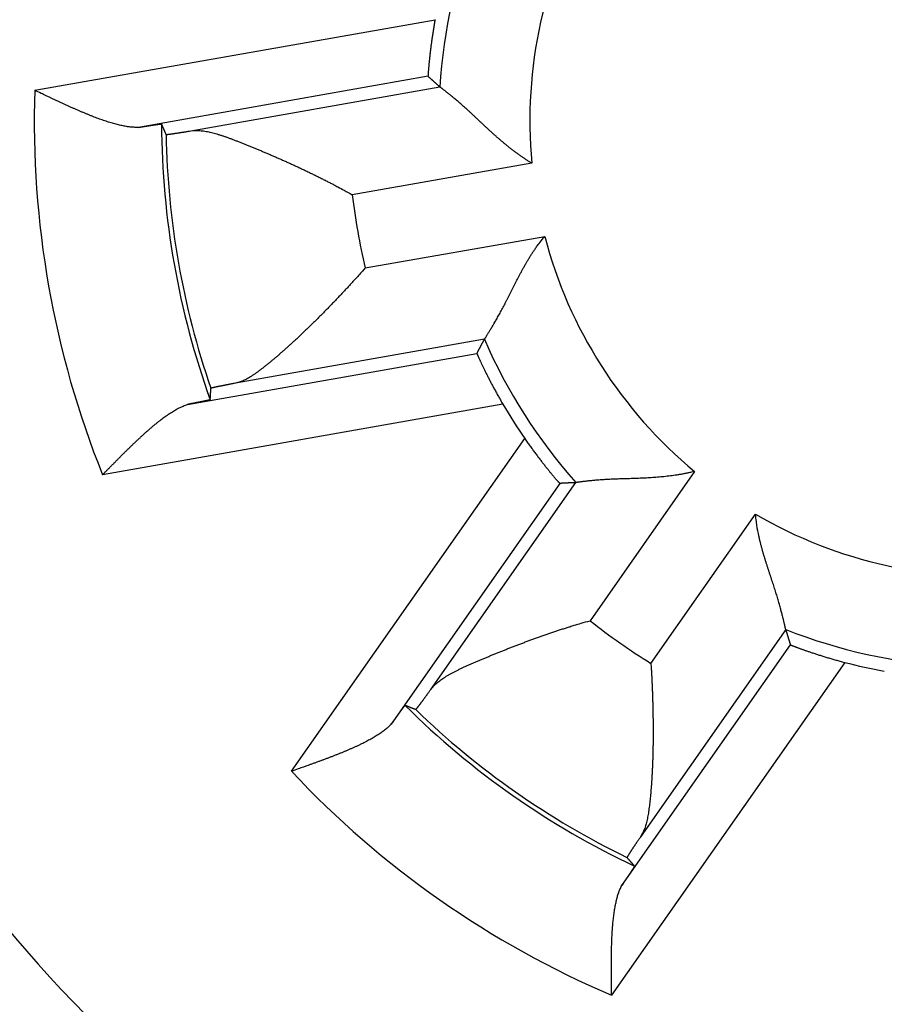
# Model space of a CAD drawing. Extents: x 57 to 594, y 0 to 394.
# Drawn here: x 175 to 179, y 144 to 150 of the extents above; entities that cross this region are included whole.
import ezdxf

# ---------------------------------------------------------------- set-up
doc = ezdxf.new("R2010")
doc.units = 0
doc.linetypes.add('HIDDENNEW0', pattern=[4.5, 1.5, -1.5, 1.5])
doc.layers.add('MUOTOVIIVAT', color=40, linetype='HIDDENNEW0')
doc.layers.add('TANGVIIVATNONDEF', color=3, linetype='HIDDENNEW0')

msp = doc.modelspace()

# ---------------------------------------------------------------- linework, layer by layer
at = {"layer": 'MUOTOVIIVAT', "color": 40, "linetype": 'CONTINUOUS'}
for points in [[(176.99853, 149.68637), (176.99632, 149.67418, 0.0011604), (176.99419, 149.66206, 0.0012051), (176.99212, 149.65003, 0.0011975), (176.99014, 149.63808, 0.0011322), (176.98822, 149.62625, 0.0010925), (176.98638, 149.61454, 0.00106), (176.9846, 149.60296, 0.0010336), (176.9829, 149.59152, 0.000998), (176.98127, 149.58024, 0.0009731), (176.9797, 149.56913, 0.0009428), (176.9782, 149.5582, 0.0009221), (176.97677, 149.54747, 0.0008948), (176.9754, 149.53694, 0.0008774), (176.9741, 149.52663, 0.0008535), (176.97286, 149.51655, 0.0008396), (176.97168, 149.50671, 0.0008189), (176.97057, 149.49712, 0.0008086), (176.96952, 149.4878, 0.0007914), (176.96853, 149.47877, 0.0007851), (176.9676, 149.47002, 0.0007719), (176.96672, 149.46158, 0.0007705), (176.96591, 149.45344, 0.0007619), (176.96515, 149.44565, 0.0007669), (176.96445, 149.43818, 0.0007654), (176.9638, 149.43108, 0.0007783), (176.96321, 149.42433, 0.0007838), (176.96267, 149.41797, 0.000813), (176.96219, 149.41198, 0.0008446), (176.96175, 149.40641, 0.0008827), (176.96137, 149.40124, 0.000895), (176.96104, 149.39651, 0.0010326), (176.96076, 149.3922, 0.0013136), (176.96052, 149.38833, 0.0012889), (176.96034, 149.38496, 0.0007011), (176.96019, 149.38212, 0.0021124), (176.9601, 149.37961, 0.006648), (176.9601, 149.37723, 0.0085282), (176.96017, 149.375, 0.0089372)], [(177.02516, 149.31637), (177.023, 149.31831, -0.0000739), (177.02084, 149.32024, -0.0000739), (177.01867, 149.32218, -0.0000738), (177.01651, 149.32412, -0.0000738), (177.01435, 149.32606, -0.0000737), (177.01218, 149.328, -0.0000737), (177.01002, 149.32994, -0.0000736), (177.00785, 149.33189, -0.0000735), (177.00569, 149.33383, -0.0000735), (177.00352, 149.33578, -0.0000734), (177.00136, 149.33773, -0.0000734), (176.99919, 149.33968, -0.0000733), (176.99703, 149.34163, -0.0000733), (176.99486, 149.34358, -0.0000733), (176.99269, 149.34553, -0.0000731), (176.99053, 149.34749, -0.0000726), (176.98836, 149.34944, -0.0000732), (176.98619, 149.3514, -0.0000746), (176.98402, 149.35337, -0.0000724), (176.98186, 149.35532, -0.0000676), (176.97971, 149.35727, -0.0000745), (176.97752, 149.35925, -0.0000888), (176.97528, 149.36127, -0.0000673), (176.97318, 149.36318, -0.0000231), (176.97129, 149.3649, -0.0000949), (176.96885, 149.36711, -0.000163), (176.96509, 149.37053, -0.0000796), (176.96017, 149.375, -0.0000422)], [(175.36923, 149.09446), (175.35887, 149.09422, -0.010137), (175.34819, 149.09439, -0.0096776), (175.33718, 149.09499, -0.0089682), (175.32587, 149.09598, -0.0080956), (175.31425, 149.09737, -0.0073801), (175.30235, 149.09914, -0.0067716), (175.29017, 149.10128, -0.0062169), (175.27772, 149.10377, -0.0056935), (175.26501, 149.10661, -0.0052335), (175.25205, 149.10977, -0.0048078), (175.23886, 149.11326, -0.0044316), (175.22544, 149.11705, -0.0040771), (175.21179, 149.12114, -0.0037653), (175.19795, 149.12551, -0.0034687), (175.1839, 149.13015, -0.0032084), (175.16967, 149.13505, -0.0029573), (175.15526, 149.14019, -0.0027375), (175.14069, 149.14557, -0.0025226), (175.12596, 149.15117, -0.0023349), (175.11108, 149.15698, -0.0021489), (175.09606, 149.16299, -0.0019865), (175.08093, 149.16918, -0.0018227), (175.06567, 149.17554, -0.0016812), (175.05031, 149.18207, -0.0015371), (175.03485, 149.18874, -0.0014092), (175.01931, 149.19555, -0.0012749), (175.0037, 149.20248, -0.0011664), (174.98801, 149.20954, -0.001055), (174.97225, 149.2167, -0.0009371), (174.9565, 149.22392, -0.0008042), (174.94081, 149.23117, -0.0007433), (174.92484, 149.23861, -0.0006813), (174.9085, 149.24627, -0.0005098), (174.89314, 149.2535, -0.0003332), (174.87924, 149.26007, -0.0004112), (174.86145, 149.2685, -0.0003001), (174.83417, 149.28147, -0.0001223), (174.79849, 149.29845, -0.000087)], [(177.53013, 148.89775), (177.51475, 148.9071, -0.0045458), (177.49954, 148.91674, -0.0046609), (177.4845, 148.92667, -0.0045407), (177.46963, 148.93685, -0.0041705), (177.45494, 148.94728, -0.0039048), (177.44042, 148.95792, -0.0036713), (177.42607, 148.96876, -0.0034572), (177.41189, 148.97976, -0.003205), (177.39789, 148.99091, -0.0029917), (177.38407, 149.00219, -0.0027567), (177.37042, 149.01356, -0.0025539), (177.35694, 149.02502, -0.0023239), (177.34364, 149.03653, -0.0021258), (177.33052, 149.04808, -0.0018999), (177.31758, 149.05964, -0.0017039), (177.30481, 149.07118, -0.0014779), (177.29222, 149.0827, -0.0012799), (177.27981, 149.09416, -0.0010497), (177.26758, 149.10553, -0.0008452), (177.25553, 149.11681, -0.0006055), (177.24366, 149.12796, -0.0003889), (177.23197, 149.13897, -0.0001338), (177.22046, 149.1498, 0.0001021), (177.20913, 149.16045, 0.0003815), (177.19799, 149.17088, 0.0006447), (177.18703, 149.18107, 0.0009552), (177.17625, 149.19101, 0.0012618), (177.16566, 149.20066, 0.0016312), (177.15525, 149.21, 0.0017873), (177.14505, 149.21904, 0.0017231), (177.13509, 149.22774, 0.0016725), (177.12539, 149.23611, 0.0015869), (177.11597, 149.24412, 0.0015336), (177.10687, 149.25177, 0.0014614), (177.0981, 149.25905, 0.0014169), (177.0897, 149.26596, 0.0013463), (177.0817, 149.27246, 0.0013069), (177.0741, 149.27857, 0.0012405), (177.06696, 149.28426, 0.0012028), (177.06028, 149.28952, 0.0011317), (177.05412, 149.29434, 0.0011017), (177.04845, 149.29873, 0.0010311), (177.04332, 149.30267, 0.0009811), (177.03881, 149.30611, 0.0009156), (177.03499, 149.30899, 0.0008525), (177.03157, 149.31157, 0.0003705), (177.02829, 149.31403, 0.0001731), (177.02516, 149.31637, 0.000449)], [(175.36923, 149.09446), (175.37503, 149.0954, -0.000094), (175.3807, 149.09633, -0.0000975), (175.38627, 149.09723, -0.000102), (175.39171, 149.09811, -0.0001073), (175.39704, 149.09897, -0.000113), (175.40225, 149.09981, -0.0001189), (175.40733, 149.10062, -0.0001256), (175.41229, 149.10141, -0.0001328), (175.41713, 149.10218, -0.0001409), (175.42184, 149.10293, -0.0001495), (175.42641, 149.10365, -0.0001593), (175.43086, 149.10435, -0.0001699), (175.43518, 149.10503, -0.0001819), (175.43937, 149.10568, -0.0001951), (175.44341, 149.10631, -0.0002101), (175.44732, 149.10691, -0.0002267), (175.4511, 149.10748, -0.0002458), (175.45473, 149.10804, -0.000267), (175.45822, 149.10856, -0.0002919), (175.46157, 149.10906, -0.0003198), (175.46477, 149.10954, -0.0003529), (175.46782, 149.10999, -0.0003902), (175.47073, 149.11041, -0.0004358), (175.47348, 149.1108, -0.0004891), (175.47609, 149.11117, -0.0005523), (175.47854, 149.11151, -0.0006238), (175.48083, 149.11182, -0.0007253), (175.48297, 149.1121, -0.000861), (175.48495, 149.11236, -0.0009892), (175.48677, 149.11259, -0.0010896), (175.48843, 149.11278, -0.0014588), (175.48992, 149.11295, -0.0022273), (175.49126, 149.11309, -0.0022373), (175.49242, 149.1132, -0.0008581), (175.49338, 149.11328, -0.0044522), (175.49424, 149.11333, -0.016376), (175.49504, 149.1133, -0.0212813), (175.4958, 149.11321, -0.0218861)], [(175.52083, 149.05553), (175.51998, 149.05746, -0.0000867), (175.51913, 149.05938, -0.0000868), (175.51829, 149.06131, -0.0000868), (175.51745, 149.06323, -0.0000868), (175.5166, 149.06515, -0.0000867), (175.51576, 149.06708, -0.0000867), (175.51492, 149.069, -0.0000867), (175.51408, 149.07092, -0.0000867), (175.51324, 149.07285, -0.0000867), (175.5124, 149.07477, -0.0000867), (175.51156, 149.07669, -0.0000867), (175.51072, 149.07862, -0.0000866), (175.50989, 149.08054, -0.0000867), (175.50905, 149.08246, -0.0000868), (175.50822, 149.08439, -0.0000866), (175.50738, 149.08631, -0.0000861), (175.50655, 149.08823, -0.0000868), (175.50572, 149.09015, -0.0000886), (175.50489, 149.09208, -0.000086), (175.50406, 149.094, -0.0000803), (175.50323, 149.0959, -0.0000886), (175.5024, 149.09784, -0.0001056), (175.50154, 149.09982, -0.0000802), (175.50074, 149.10168, -0.0000276), (175.50002, 149.10337, -0.000113), (175.49909, 149.10553, -0.0001945), (175.49767, 149.10885, -0.0000952), (175.4958, 149.11321, -0.0000505)], [(175.52083, 149.05553), (175.52097, 149.05544, 0.1896229), (175.52128, 149.05538, 0.0516078), (175.52177, 149.05535, 0.0212873), (175.52242, 149.05535, 0.0116388), (175.52326, 149.05538, 0.0071872), (175.52427, 149.05544, 0.0049402), (175.52545, 149.05554, 0.0035595), (175.5268, 149.05566, 0.0027129), (175.52833, 149.05582, 0.0021173), (175.53002, 149.056, 0.0017123), (175.53189, 149.05621, 0.0014034), (175.53392, 149.05646, 0.0011791), (175.53612, 149.05673, 0.0009989), (175.53849, 149.05704, 0.000862), (175.54103, 149.05737, 0.0007478), (175.54373, 149.05774, 0.0006583), (175.54661, 149.05813, 0.0005814), (175.54964, 149.05855, 0.0005196), (175.55285, 149.05901, 0.0004655), (175.55621, 149.05949, 0.0004212), (175.55974, 149.06, 0.0003815), (175.56343, 149.06054, 0.0003484), (175.56729, 149.06111, 0.0003189), (175.57131, 149.06171, 0.0002943), (175.57549, 149.06234, 0.0002705), (175.57982, 149.06299, 0.0002495), (175.58432, 149.06368, 0.0002336), (175.58898, 149.06439, 0.0002222), (175.59381, 149.06514, 0.0002013), (175.59877, 149.0659, 0.0001768), (175.60386, 149.06669, 0.0001836), (175.6092, 149.06753, 0.0002047), (175.61485, 149.06842, 0.0001452), (175.62025, 149.06927, 0.0000481), (175.6252, 149.07005, 0.000192), (175.63191, 149.07112, 0.0002981), (175.6427, 149.07284, 0.0001336), (175.65709, 149.07515, 0.0000681)], [(175.65709, 149.07515), (175.66883, 149.0766, -0.0157795), (175.68096, 149.07736, -0.0152447), (175.6935, 149.07738, -0.0140399), (175.70643, 149.07673, -0.0123176), (175.71973, 149.07543, -0.010923), (175.7334, 149.07353, -0.0097311), (175.74744, 149.07103, -0.0086514), (175.76181, 149.068, -0.0076087), (175.77653, 149.06444, -0.0067147), (175.79158, 149.06041, -0.0058753), (175.80694, 149.05591, -0.0051543), (175.82261, 149.051, -0.0044605), (175.83858, 149.0457, -0.0038681), (175.85483, 149.04005, -0.003287), (175.87136, 149.03406, -0.0027963), (175.88816, 149.0278, -0.0023082), (175.90521, 149.02126, -0.0018797), (175.92251, 149.01451, -0.0014241), (175.94005, 149.00755, -0.0010931), (175.95781, 149.00044, -0.0008071), (175.97579, 148.99317, -0.0007063), (175.99397, 148.98576, -0.0007606), (176.01236, 148.9782, -0.0007859), (176.03092, 148.97049, -0.0007964), (176.04966, 148.96264, -0.0008088), (176.06856, 148.95466, -0.0008316), (176.08761, 148.94653, -0.0008488), (176.1068, 148.93826, -0.0008702), (176.12613, 148.92985, -0.0008881), (176.14558, 148.92131, -0.0009119), (176.16514, 148.91263, -0.0009312), (176.1848, 148.90382, -0.0009556), (176.20455, 148.89487, -0.0009777), (176.22438, 148.8858, -0.0010069), (176.24428, 148.87659, -0.0010267), (176.26423, 148.86726, -0.0010475), (176.28422, 148.8578, -0.0010838), (176.30427, 148.84821, -0.0011419), (176.32438, 148.83847, -0.0011307), (176.34442, 148.82866, -0.001074), (176.36436, 148.81879, -0.0012337), (176.3846, 148.80862, -0.0015449), (176.40529, 148.79808, -0.0011706), (176.42471, 148.78811, -0.000334), (176.44226, 148.77904, -0.0017737), (176.46468, 148.76713, -0.0032283), (176.499, 148.74846, -0.0015911), (176.54384, 148.72381, -0.0008335)], [(177.26976, 147.92912), (177.27013, 147.92971, -0.006294), (177.27096, 147.93102, -0.0014499), (177.27228, 147.93308, -0.0003408), (177.27405, 147.93584, 0.0003367), (177.27626, 147.93932, 0.000531), (177.27888, 147.94345, 0.0006269), (177.2819, 147.94826, 0.0006747), (177.2853, 147.95369, 0.000757), (177.28907, 147.95975, 0.0007915), (177.29317, 147.96639, 0.0008491), (177.2976, 147.97363, 0.0008764), (177.30233, 147.98142, 0.0009299), (177.30735, 147.98975, 0.0009578), (177.31263, 147.9986, 0.0010097), (177.31816, 148.00796, 0.0010398), (177.32392, 148.0178, 0.0010932), (177.32989, 148.0281, 0.0011265), (177.33605, 148.03885, 0.0011816), (177.34238, 148.05002, 0.0012207), (177.34887, 148.0616, 0.0012836), (177.35549, 148.07357, 0.0013229), (177.36223, 148.08589, 0.0013765), (177.36906, 148.09858, 0.0014414), (177.37597, 148.11158, 0.0015562), (177.38294, 148.12491, 0.0015371), (177.38996, 148.13851, 0.0014097), (177.39702, 148.15239, 0.0011535), (177.40414, 148.16651, 0.0007257), (177.41134, 148.18086, 0.0003873), (177.41862, 148.19541, 0.000053), (177.426, 148.21014, -0.0002376), (177.43348, 148.22503, -0.0005612), (177.4411, 148.24006, -0.0008406), (177.44884, 148.25521, -0.0011533), (177.45673, 148.27044, -0.0014086), (177.46478, 148.28575, -0.0016834), (177.473, 148.3011, -0.0019737), (177.48141, 148.31649, -0.0023512), (177.49004, 148.33191, -0.0024925), (177.49882, 148.34726, -0.0025001), (177.50777, 148.36248, -0.0031662), (177.51712, 148.37787, -0.0043777), (177.52699, 148.39351, -0.0033168), (177.53639, 148.40815, -0.0006179), (177.54501, 148.42136, -0.0056349), (177.55675, 148.43793, -0.0109904), (177.57572, 148.4629, -0.0054301), (177.6011, 148.49527, -0.0027945)], [(176.61481, 148.32134), (176.59995, 148.30462, -0.0008626), (176.58501, 148.28791, -0.0008576), (176.56998, 148.27122, -0.0008553), (176.55486, 148.25456, -0.000858), (176.53968, 148.23793, -0.0008608), (176.52442, 148.22134, -0.0008646), (176.50911, 148.20481, -0.0008693), (176.49375, 148.18834, -0.0008763), (176.47835, 148.17194, -0.0008841), (176.46291, 148.15562, -0.0008938), (176.44744, 148.1394, -0.0009043), (176.43196, 148.12327, -0.0009171), (176.41647, 148.10725, -0.0009307), (176.40097, 148.09134, -0.0009467), (176.38548, 148.07557, -0.0009636), (176.37, 148.05993, -0.0009831), (176.35454, 148.04443, -0.0010037), (176.33911, 148.02909, -0.001027), (176.32371, 148.01391, -0.0010517), (176.30836, 147.9989, -0.0010794), (176.29306, 147.98408, -0.0011087), (176.27782, 147.96944, -0.0011414), (176.26265, 147.95501, -0.001176), (176.24755, 147.94078, -0.0012145), (176.23253, 147.92677, -0.0012553), (176.21761, 147.91299, -0.0013005), (176.20278, 147.89945, -0.0013484), (176.18806, 147.88614, -0.0014012), (176.17345, 147.8731, -0.0014583), (176.15897, 147.86032, -0.0015221), (176.14461, 147.84781, -0.0015875), (176.1304, 147.83559, -0.001656), (176.11632, 147.82365, -0.0017426), (176.1024, 147.81202, -0.0018521), (176.08864, 147.8007, -0.0019196), (176.07505, 147.78969, -0.0019372), (176.06165, 147.77901, -0.0021989), (176.04841, 147.76868, -0.0027624), (176.03533, 147.75873, -0.0031904), (176.02247, 147.74921, -0.003588), (176.00985, 147.74019, -0.0051331), (175.9972, 147.73164, -0.0079531), (175.98443, 147.7236, -0.0065149), (175.97253, 147.71636, -0.0010641), (175.96186, 147.71008, -0.012263), (175.94843, 147.70373, -0.0278674), (175.9281, 147.69627, -0.0155007), (175.9017, 147.6879, -0.0083943)], [(177.22872, 147.85183), (177.23008, 147.85443, -0.0000674), (177.23145, 147.85702, -0.0000675), (177.23281, 147.85962, -0.0000676), (177.23418, 147.86221, -0.0000676), (177.23555, 147.8648, -0.0000677), (177.23691, 147.86739, -0.0000677), (177.23828, 147.86998, -0.0000678), (177.23965, 147.87257, -0.0000678), (177.24102, 147.87515, -0.0000679), (177.24238, 147.87774, -0.0000679), (177.24375, 147.88032, -0.000068), (177.24512, 147.8829, -0.000068), (177.24649, 147.88548, -0.0000681), (177.24785, 147.88806, -0.0000683), (177.24922, 147.89064, -0.0000682), (177.25059, 147.89321, -0.0000678), (177.25196, 147.89578, -0.0000684), (177.25333, 147.89836, -0.0000699), (177.2547, 147.90093, -0.000068), (177.25607, 147.9035, -0.0000635), (177.25742, 147.90605, -0.0000701), (177.2588, 147.90864, -0.0000837), (177.26022, 147.91128, -0.0000636), (177.26154, 147.91377, -0.0000218), (177.26274, 147.91601, -0.0000898), (177.26428, 147.91889, -0.0001547), (177.26666, 147.92332, -0.0000757), (177.26976, 147.92912, -0.0000402)], [(177.22872, 147.85183), (177.22877, 147.85145, 0.1098871), (177.22904, 147.85061, 0.0185894), (177.22953, 147.84927, 0.0071909), (177.23024, 147.84748, 0.0040829), (177.23116, 147.84522, 0.0026735), (177.23229, 147.84253, 0.0019735), (177.23363, 147.8394, 0.0015415), (177.23516, 147.83587, 0.0013024), (177.23691, 147.83192, 0.0011232), (177.23884, 147.82758, 0.0010173), (177.24097, 147.82286, 0.000928), (177.24328, 147.81776, 0.0008787), (177.24579, 147.81231, 0.0008308), (177.24847, 147.80651, 0.0008086), (177.25133, 147.80037, 0.0007825), (177.25437, 147.79392, 0.0007754), (177.25759, 147.78714, 0.0007624), (177.26096, 147.78007, 0.0007645), (177.26451, 147.77271, 0.0007601), (177.26822, 147.76508, 0.000769), (177.27209, 147.75717, 0.0007703), (177.27611, 147.74902, 0.0007831), (177.28029, 147.74062, 0.0007904), (177.28461, 147.732, 0.0008099), (177.28909, 147.72315, 0.0008172), (177.2937, 147.7141, 0.0008305), (177.29844, 147.70486, 0.0008551), (177.30333, 147.69543, 0.0009035), (177.30837, 147.68581, 0.0008859), (177.3135, 147.67607, 0.0008349), (177.31872, 147.66625, 0.0009706), (177.32416, 147.65613, 0.0012349), (177.32987, 147.64562, 0.0009104), (177.33531, 147.63569, 0.0002115), (177.34028, 147.62664, 0.0014278), (177.34689, 147.61484, 0.0026087), (177.35738, 147.59649, 0.0012525), (177.3713, 147.57233, 0.0006407)], [(175.9017, 147.6879), (175.89521, 147.68665, 0.0001145), (175.88887, 147.68544, 0.0001201), (175.88269, 147.68424, 0.0001261), (175.87666, 147.68308, 0.000132), (175.87078, 147.68194, 0.0001389), (175.86506, 147.68083, 0.0001461), (175.8595, 147.67974, 0.0001543), (175.85409, 147.67868, 0.0001628), (175.84883, 147.67765, 0.0001726), (175.84374, 147.67664, 0.0001829), (175.8388, 147.67567, 0.0001948), (175.83402, 147.67472, 0.0002074), (175.8294, 147.67379, 0.000222), (175.82493, 147.6729, 0.0002376), (175.82063, 147.67203, 0.0002558), (175.81649, 147.67119, 0.0002755), (175.81251, 147.67038, 0.0002986), (175.80869, 147.66959, 0.0003238), (175.80504, 147.66884, 0.0003538), (175.80155, 147.66811, 0.000387), (175.79822, 147.66741, 0.0004267), (175.79506, 147.66674, 0.000471), (175.79206, 147.6661, 0.0005258), (175.78923, 147.66549, 0.000589), (175.78656, 147.66491, 0.0006649), (175.78406, 147.66435, 0.0007499), (175.78173, 147.66383, 0.0008709), (175.77957, 147.66333, 0.0010311), (175.77757, 147.66286, 0.0011849), (175.77575, 147.66243, 0.0013058), (175.77409, 147.66202, 0.001741), (175.77261, 147.66164, 0.0026405), (175.77129, 147.66129, 0.0026623), (175.77015, 147.66098, 0.0010621), (175.76921, 147.66071, 0.0052591), (175.76839, 147.66043, 0.0190475), (175.76763, 147.6601, 0.024318), (175.76695, 147.65971, 0.0245616)], [(175.76318, 147.59697), (175.76329, 147.59905, -0.0000948), (175.76341, 147.60114, -0.0000947), (175.76352, 147.60323, -0.0000947), (175.76364, 147.60532, -0.0000948), (175.76375, 147.60741, -0.0000948), (175.76387, 147.60949, -0.0000948), (175.76399, 147.61158, -0.0000948), (175.76411, 147.61367, -0.0000948), (175.76423, 147.61576, -0.0000949), (175.76435, 147.61785, -0.0000949), (175.76447, 147.61994, -0.0000949), (175.7646, 147.62203, -0.0000949), (175.76472, 147.62412, -0.0000949), (175.76484, 147.62621, -0.0000951), (175.76497, 147.6283, -0.0000949), (175.7651, 147.6304, -0.0000943), (175.76522, 147.63249, -0.0000952), (175.76535, 147.63458, -0.0000971), (175.76548, 147.63668, -0.0000944), (175.76561, 147.63876, -0.0000881), (175.76574, 147.64084, -0.0000973), (175.76587, 147.64295, -0.0001161), (175.766, 147.64511, -0.0000881), (175.76613, 147.64714, -0.0000302), (175.76625, 147.64897, -0.0001243), (175.7664, 147.65133, -0.000214), (175.76664, 147.65496, -0.0001046), (175.76695, 147.65971, -0.0000554)], [(175.17126, 147.1844), (175.18344, 147.19678, -0.000051), (175.19565, 147.20919, -0.0000092), (175.20791, 147.22164, -0.0000495), (175.22019, 147.23411, -0.0001815), (175.23251, 147.24659, -0.0002789), (175.24484, 147.25905, -0.0003672), (175.25719, 147.2715, -0.0004513), (175.26955, 147.2839, -0.000553), (175.28192, 147.29624, -0.000644), (175.29428, 147.30852, -0.000747), (175.30664, 147.32071, -0.000842), (175.31899, 147.33281, -0.0009518), (175.33132, 147.34479, -0.0010542), (175.34363, 147.35664, -0.0011723), (175.35591, 147.36835, -0.0012843), (175.36816, 147.37991, -0.0014135), (175.38037, 147.39128, -0.0015378), (175.39254, 147.40248, -0.001681), (175.40465, 147.41346, -0.0018214), (175.41671, 147.42424, -0.0019831), (175.42871, 147.43477, -0.0021428), (175.44064, 147.44507, -0.0023249), (175.4525, 147.4551, -0.0025128), (175.46428, 147.46486, -0.0027321), (175.47598, 147.47432, -0.0029404), (175.48759, 147.48348, -0.0031626), (175.4991, 147.49231, -0.0034551), (175.51053, 147.50082, -0.0038458), (175.52186, 147.50897, -0.0040231), (175.53304, 147.51676, -0.0040184), (175.54405, 147.52413, -0.0048799), (175.55509, 147.53118, -0.0065207), (175.56624, 147.53789, -0.005266), (175.57664, 147.54396, -0.0015265), (175.58597, 147.54925, -0.0085316), (175.59763, 147.55498, -0.0174881), (175.61513, 147.56241, -0.0095564), (175.63778, 147.57129, -0.0052448)], [(175.76318, 147.59697), (175.76308, 147.59685, -0.1958715), (175.76281, 147.59671, -0.0466145), (175.76236, 147.59653, -0.0185387), (175.76174, 147.59632, -0.0099619), (175.76095, 147.59609, -0.0061068), (175.75999, 147.59582, -0.0041809), (175.75885, 147.59553, -0.0030056), (175.75756, 147.5952, -0.0022845), (175.75609, 147.59485, -0.0017809), (175.75447, 147.59447, -0.0014378), (175.75268, 147.59406, -0.0011777), (175.75073, 147.59362, -0.0009881), (175.74862, 147.59315, -0.0008368), (175.74636, 147.59266, -0.0007213), (175.74394, 147.59214, -0.0006257), (175.74137, 147.5916, -0.0005501), (175.73864, 147.59103, -0.0004859), (175.73576, 147.59043, -0.0004338), (175.73274, 147.5898, -0.0003886), (175.72957, 147.58915, -0.0003513), (175.72625, 147.58848, -0.0003183), (175.72279, 147.58778, -0.0002904), (175.71919, 147.58706, -0.0002658), (175.71544, 147.58631, -0.000245), (175.71156, 147.58554, -0.0002254), (175.70754, 147.58474, -0.0002077), (175.70339, 147.58392, -0.0001945), (175.6991, 147.58308, -0.0001847), (175.69466, 147.58221, -0.0001676), (175.69012, 147.58133, -0.0001474), (175.68549, 147.58043, -0.0001526), (175.68064, 147.57949, -0.0001694), (175.67552, 147.5785, -0.0001212), (175.67064, 147.57756, -0.0000418), (175.66617, 147.5767, -0.0001586), (175.66016, 147.57555, -0.0002465), (175.65056, 147.57372, -0.0001117), (175.63778, 147.57129, -0.0000574)], [(177.49111, 147.38428), (177.49818, 147.37409, 0.0011607), (177.50523, 147.36401, 0.0012055), (177.51229, 147.35404, 0.0011978), (177.51932, 147.34419, 0.0011324), (177.52634, 147.33447, 0.0010927), (177.53331, 147.32488, 0.0010601), (177.54025, 147.31544, 0.0010337), (177.54713, 147.30615, 0.000998), (177.55395, 147.29702, 0.000973), (177.5607, 147.28805, 0.0009427), (177.56736, 147.27927, 0.0009219), (177.57394, 147.27066, 0.0008945), (177.58042, 147.26225, 0.000877), (177.58679, 147.25404, 0.000853), (177.59304, 147.24603, 0.000839), (177.59917, 147.23824, 0.0008182), (177.60516, 147.23068, 0.0008077), (177.61101, 147.22334, 0.0007904), (177.61669, 147.21625, 0.000784), (177.62222, 147.20941, 0.0007706), (177.62757, 147.20282, 0.000769), (177.63275, 147.19649, 0.0007602), (177.63772, 147.19044, 0.0007648), (177.64251, 147.18467, 0.0007631), (177.64707, 147.17919, 0.0007755), (177.65143, 147.174, 0.0007806), (177.65554, 147.16912, 0.0008092), (177.65943, 147.16454, 0.00084), (177.66307, 147.16029, 0.0008773), (177.66645, 147.15636, 0.000889), (177.66956, 147.15278, 0.0010243), (177.67241, 147.14953, 0.0013007), (177.67498, 147.14663, 0.001276), (177.67723, 147.14411, 0.0006968), (177.67913, 147.142, 0.002086), (177.68084, 147.14017, 0.0065468), (177.68252, 147.13848, 0.0083924), (177.68415, 147.13695, 0.0087933)], [(178.42467, 147.20255), (178.40718, 147.19828, -0.0045468), (178.38961, 147.19434, -0.0046621), (178.37195, 147.19073, -0.004542), (178.35423, 147.18741, -0.0041717), (178.33647, 147.1844, -0.003906), (178.31867, 147.18165, -0.0036725), (178.30086, 147.17917, -0.0034585), (178.28306, 147.17692, -0.0032063), (178.26527, 147.17491, -0.0029929), (178.24752, 147.1731, -0.0027579), (178.22983, 147.17149, -0.0025551), (178.2122, 147.17006, -0.002325), (178.19465, 147.1688, -0.0021268), (178.17721, 147.16768, -0.0019009), (178.15988, 147.1667, -0.0017048), (178.14269, 147.16584, -0.0014788), (178.12564, 147.16508, -0.0012808), (178.10877, 147.1644, -0.0010505), (178.09207, 147.1638, -0.0008459), (178.07558, 147.16325, -0.0006062), (178.0593, 147.16275, -0.0003896), (178.04325, 147.16226, -0.0001343), (178.02745, 147.16179, 0.0001017), (178.01191, 147.16131, 0.0003811), (177.99666, 147.1608, 0.0006444), (177.9817, 147.16026, 0.000955), (177.96706, 147.15966, 0.0012616), (177.95274, 147.159, 0.0016311), (177.93877, 147.15825, 0.0017872), (177.92517, 147.15742, 0.0017228), (177.91198, 147.15653, 0.001672), (177.8992, 147.15558, 0.0015861), (177.88688, 147.15459, 0.0015325), (177.87502, 147.15357, 0.0014599), (177.86368, 147.15252, 0.0014151), (177.85286, 147.15146, 0.001344), (177.8426, 147.1504, 0.0013041), (177.83291, 147.14935, 0.0012368), (177.82384, 147.14832, 0.0011984), (177.81539, 147.14732, 0.0011267), (177.80762, 147.14637, 0.0010946), (177.80051, 147.14547, 0.0010196), (177.7941, 147.14463, 0.0009699), (177.78848, 147.14387, 0.0009125), (177.78374, 147.14321, 0.0008289), (177.7795, 147.14262, 0.0002805), (177.77543, 147.14204, 0.0000585), (177.77157, 147.14149, 0.0003346)], [(177.77157, 147.14149), (177.76867, 147.14133, -0.0000731), (177.76577, 147.14117, -0.0000731), (177.76288, 147.14101, -0.000073), (177.75997, 147.14085, -0.000073), (177.75707, 147.14069, -0.0000729), (177.75417, 147.14053, -0.0000729), (177.75127, 147.14037, -0.0000728), (177.74836, 147.14021, -0.0000727), (177.74545, 147.14005, -0.0000727), (177.74255, 147.1399, -0.0000726), (177.73964, 147.13974, -0.0000726), (177.73673, 147.13959, -0.0000725), (177.73382, 147.13944, -0.0000725), (177.7309, 147.13928, -0.0000726), (177.72799, 147.13913, -0.0000723), (177.72508, 147.13898, -0.0000718), (177.72216, 147.13883, -0.0000724), (177.71924, 147.13868, -0.0000738), (177.71632, 147.13853, -0.0000716), (177.71341, 147.13838, -0.0000668), (177.71051, 147.13824, -0.0000737), (177.70756, 147.13809, -0.0000878), (177.70455, 147.13794, -0.0000666), (177.70172, 147.1378, -0.0000229), (177.69916, 147.13767, -0.0000938), (177.69586, 147.13751, -0.0001612), (177.69079, 147.13727, -0.0000787), (177.68415, 147.13695, -0.0000417)], [(178.92548, 146.33351), (178.92532, 146.33418, -0.0072371), (178.92498, 146.33569, -0.0016213), (178.92445, 146.33808, -0.0004071), (178.92375, 146.34129, 0.0003019), (178.92285, 146.34531, 0.0005098), (178.92178, 146.35008, 0.0006125), (178.92052, 146.35562, 0.0006644), (178.91909, 146.36186, 0.0007493), (178.91746, 146.36881, 0.0007855), (178.91566, 146.37641, 0.0008444), (178.91368, 146.38465, 0.0008726), (178.91152, 146.3935, 0.0009268), (178.90917, 146.40295, 0.0009552), (178.90665, 146.41294, 0.0010075), (178.90394, 146.42347, 0.001038), (178.90106, 146.43449, 0.0010917), (178.89799, 146.44601, 0.0011253), (178.89475, 146.45796, 0.0011806), (178.89133, 146.47034, 0.0012199), (178.88773, 146.48311, 0.001283), (178.88395, 146.49625, 0.0013224), (178.87999, 146.50973, 0.0013761), (178.87585, 146.52353, 0.0014412), (178.87154, 146.53762, 0.001556), (178.86705, 146.55196, 0.001537), (178.86239, 146.56655, 0.0014096), (178.85757, 146.58135, 0.0011532), (178.85262, 146.59637, 0.0007251), (178.84757, 146.61161, 0.0003865), (178.84243, 146.62705, 0.000052), (178.83723, 146.64268, -0.0002388), (178.83199, 146.65851, -0.0005627), (178.82675, 146.67452, -0.0008422), (178.82152, 146.6907, -0.0011551), (178.81632, 146.70706, -0.0014106), (178.81119, 146.72357, -0.0016856), (178.80615, 146.74024, -0.0019761), (178.80121, 146.75707, -0.002354), (178.79641, 146.77407, -0.0024953), (178.79178, 146.79113, -0.0025028), (178.78734, 146.80822, -0.0031696), (178.78307, 146.82572, -0.0043822), (178.779, 146.84375, -0.0033202), (178.77529, 146.86076, -0.0006186), (178.77205, 146.87619, -0.0056405), (178.76864, 146.89621, -0.0110009), (178.7644, 146.92728, -0.0054352), (178.75946, 146.96812, -0.0027971)], [(176.97476, 146.00352), (176.98203, 146.01285, -0.0157759), (176.99008, 146.02196, -0.0152418), (176.99893, 146.03085, -0.0140378), (177.00853, 146.03953, -0.0123161), (177.01886, 146.04802, -0.0109221), (177.02987, 146.05634, -0.0097305), (177.04156, 146.0645, -0.0086511), (177.05387, 146.07252, -0.0076086), (177.0668, 146.08041, -0.0067147), (177.08029, 146.0882, -0.0058755), (177.09433, 146.09588, -0.0051545), (177.10888, 146.10349, -0.0044607), (177.12392, 146.11103, -0.0038684), (177.13941, 146.11853, -0.0032872), (177.15533, 146.12599, -0.0027964), (177.17164, 146.13343, -0.0023083), (177.18832, 146.14087, -0.0018798), (177.20533, 146.14833, -0.0014242), (177.22265, 146.15581, -0.0010931), (177.24024, 146.16334, -0.0008071), (177.2581, 146.17091, -0.0007062), (177.27619, 146.17853, -0.0007604), (177.29454, 146.18618, -0.0007857), (177.31311, 146.19386, -0.0007962), (177.33191, 146.20156, -0.0008084), (177.35092, 146.20928, -0.0008312), (177.37014, 146.217, -0.0008484), (177.38956, 146.22473, -0.0008697), (177.40917, 146.23245, -0.0008875), (177.42896, 146.24016, -0.0009113), (177.44893, 146.24786, -0.0009305), (177.46906, 146.25553, -0.0009549), (177.48935, 146.26317, -0.0009769), (177.50979, 146.27077, -0.0010061), (177.53037, 146.27833, -0.0010259), (177.55108, 146.28584, -0.0010466), (177.5719, 146.29329, -0.0010828), (177.59286, 146.30069, -0.0011408), (177.61396, 146.30802, -0.0011296), (177.63507, 146.31526, -0.001073), (177.65615, 146.32237, -0.0012326), (177.67765, 146.3295, -0.0015434), (177.69973, 146.33667, -0.0011694), (177.72051, 146.34336, -0.0003337), (177.73934, 146.34936, -0.0017719), (177.76361, 146.35679, -0.0032249), (177.80108, 146.36786, -0.0015895), (177.8502, 146.38214, -0.0008326)], [(178.92548, 146.33351), (178.92631, 146.33073, 0.0000751), (178.92715, 146.32796, 0.000075), (178.92799, 146.32518, 0.000075), (178.92883, 146.3224, 0.0000749), (178.92968, 146.31962, 0.0000749), (178.93052, 146.31683, 0.0000748), (178.93136, 146.31405, 0.0000747), (178.93221, 146.31127, 0.0000747), (178.93306, 146.30848, 0.0000746), (178.9339, 146.3057, 0.0000746), (178.93475, 146.30291, 0.0000745), (178.9356, 146.30013, 0.0000744), (178.93645, 146.29734, 0.0000744), (178.93731, 146.29455, 0.0000745), (178.93816, 146.29176, 0.0000742), (178.93902, 146.28897, 0.0000737), (178.93987, 146.28618, 0.0000743), (178.94073, 146.28339, 0.0000757), (178.94159, 146.28059, 0.0000735), (178.94245, 146.2778, 0.0000686), (178.9433, 146.27503, 0.0000756), (178.94417, 146.27221, 0.0000901), (178.94506, 146.26932, 0.0000683), (178.9459, 146.26661, 0.0000235), (178.94666, 146.26416, 0.0000963), (178.94763, 146.26102, 0.0001654), (178.94914, 146.25617, 0.0000808), (178.95111, 146.24981, 0.0000428)], [(178.95111, 146.24981), (178.95141, 146.24958, 0.1107984), (178.9522, 146.24917, 0.0186504), (178.95349, 146.24858, 0.0072046), (178.95526, 146.24781, 0.0040878), (178.95751, 146.24687, 0.0026756), (178.96021, 146.24577, 0.0019745), (178.96336, 146.2445, 0.0015419), (178.96695, 146.24309, 0.0013024), (178.97097, 146.24153, 0.0011231), (178.9754, 146.23983, 0.0010171), (178.98025, 146.23799, 0.0009277), (178.98549, 146.23603, 0.0008783), (178.99111, 146.23394, 0.0008304), (178.99711, 146.23174, 0.0008081), (179.00348, 146.22942, 0.000782), (179.01019, 146.22701, 0.0007749), (179.01725, 146.22449, 0.0007618), (179.02464, 146.22188, 0.000764), (179.03235, 146.21918, 0.0007595), (179.04037, 146.21641, 0.0007683), (179.0487, 146.21355, 0.0007697), (179.0573, 146.21063, 0.0007824), (179.0662, 146.20765, 0.0007897), (179.07535, 146.2046, 0.0008092), (179.08477, 146.20151, 0.0008165), (179.09443, 146.19837, 0.0008298), (179.10432, 146.1952, 0.0008544), (179.11444, 146.19198, 0.0009027), (179.1248, 146.18874, 0.0008852), (179.13531, 146.18548, 0.0008341), (179.14595, 146.18223, 0.0009697), (179.15696, 146.17892, 0.0012338), (179.16842, 146.17553, 0.0009097), (179.17929, 146.17234, 0.0002113), (179.1892, 146.16946, 0.0014266), (179.20222, 146.1658, 0.0026066), (179.22261, 146.16023, 0.0012515), (179.24953, 146.15299, 0.0006402)], [(178.185, 146.14771), (178.18632, 146.12539, -0.0008627), (178.18757, 146.10301, -0.0008577), (178.18874, 146.08058, -0.0008553), (178.18983, 146.05811, -0.0008581), (178.19085, 146.03561, -0.0008609), (178.1918, 146.01309, -0.0008646), (178.19266, 145.99058, -0.0008694), (178.19344, 145.96807, -0.0008764), (178.19415, 145.94558, -0.0008841), (178.19477, 145.92313, -0.0008938), (178.19531, 145.90072, -0.0009044), (178.19577, 145.87836, -0.0009171), (178.19614, 145.85608, -0.0009307), (178.19643, 145.83388, -0.0009467), (178.19663, 145.81177, -0.0009636), (178.19674, 145.78976, -0.0009831), (178.19677, 145.76787, -0.0010037), (178.19671, 145.74611, -0.0010271), (178.19655, 145.72449, -0.0010517), (178.19631, 145.70302, -0.0010795), (178.19597, 145.68172, -0.0011088), (178.19555, 145.6606, -0.0011415), (178.19502, 145.63966, -0.0011761), (178.19441, 145.61892, -0.0012145), (178.19369, 145.5984, -0.0012553), (178.19289, 145.5781, -0.0013005), (178.19198, 145.55804, -0.0013485), (178.19097, 145.53823, -0.0014012), (178.18987, 145.51868, -0.0014583), (178.18866, 145.49939, -0.0015221), (178.18736, 145.4804, -0.0015875), (178.18595, 145.4617, -0.0016561), (178.18444, 145.44332, -0.0017426), (178.18282, 145.42524, -0.0018521), (178.1811, 145.40751, -0.0019196), (178.17927, 145.39012, -0.0019372), (178.17734, 145.37309, -0.0021989), (178.17529, 145.35642, -0.0027623), (178.17308, 145.34013, -0.0031902), (178.17072, 145.32431, -0.0035877), (178.16816, 145.30901, -0.0051324), (178.16526, 145.29402, -0.0079516), (178.16192, 145.2793, -0.0065134), (178.15863, 145.26577, -0.001064), (178.15552, 145.25377, -0.0122595), (178.15052, 145.23979, -0.027856), (178.14142, 145.22014, -0.0154927), (178.12867, 145.19554, -0.0083897)], [(176.89227, 145.89332), (176.89244, 145.89336, 0.1899816), (176.8927, 145.89353, 0.0516812), (176.89307, 145.89385, 0.0213097), (176.89353, 145.89432, 0.0116503), (176.8941, 145.89494, 0.0071944), (176.89477, 145.89569, 0.0049455), (176.89554, 145.89659, 0.0035638), (176.89641, 145.89763, 0.0027168), (176.89738, 145.89882, 0.0021208), (176.89845, 145.90015, 0.0017156), (176.89961, 145.90162, 0.0014065), (176.90088, 145.90323, 0.0011822), (176.90224, 145.90498, 0.0010018), (176.9037, 145.90687, 0.000865), (176.90526, 145.9089, 0.0007507), (176.90692, 145.91107, 0.0006612), (176.90867, 145.91338, 0.0005843), (176.91052, 145.91582, 0.0005225), (176.91246, 145.91841, 0.0004684), (176.9145, 145.92113, 0.0004241), (176.91664, 145.92399, 0.0003844), (176.91886, 145.92698, 0.0003513), (176.92119, 145.93011, 0.0003217), (176.92361, 145.93337, 0.0002972), (176.92612, 145.93677, 0.0002734), (176.92872, 145.9403, 0.0002524), (176.93142, 145.94396, 0.0002365), (176.93421, 145.94776, 0.0002252), (176.9371, 145.9517, 0.0002042), (176.94006, 145.95575, 0.0001795), (176.9431, 145.95991, 0.0001866), (176.94628, 145.96427, 0.0002084), (176.94965, 145.9689, 0.0001479), (176.95287, 145.97331, 0.0000487), (176.95582, 145.97737, 0.000196), (176.95981, 145.98287, 0.000305), (176.96622, 145.99171, 0.0001368), (176.97476, 146.00352, 0.0000697)], [(176.75757, 145.81365), (176.76099, 145.81841, -0.000094), (176.76436, 145.82308, -0.0000975), (176.76765, 145.82765, -0.0001019), (176.77088, 145.83212, -0.0001071), (176.77404, 145.8365, -0.0001128), (176.77713, 145.84077, -0.0001186), (176.78015, 145.84494, -0.0001252), (176.78309, 145.84901, -0.0001323), (176.78597, 145.85297, -0.0001402), (176.78877, 145.85683, -0.0001487), (176.7915, 145.86058, -0.0001584), (176.79415, 145.86422, -0.0001688), (176.79672, 145.86775, -0.0001807), (176.79922, 145.87117, -0.0001937), (176.80164, 145.87448, -0.0002085), (176.80398, 145.87767, -0.0002248), (176.80623, 145.88074, -0.0002437), (176.80841, 145.8837, -0.0002647), (176.81051, 145.88654, -0.0002892), (176.81252, 145.88926, -0.0003168), (176.81445, 145.89186, -0.0003494), (176.81629, 145.89434, -0.0003862), (176.81805, 145.89669, -0.0004313), (176.81972, 145.89892, -0.0004839), (176.8213, 145.90102, -0.0005464), (176.82279, 145.90299, -0.0006169), (176.82419, 145.90483, -0.0007171), (176.8255, 145.90655, -0.0008512), (176.82672, 145.90813, -0.0009779), (176.82785, 145.90958, -0.0010771), (176.82887, 145.91089, -0.0014419), (176.82981, 145.91206, -0.0022014), (176.83066, 145.9131, -0.0022117), (176.8314, 145.914, -0.0008488), (176.83202, 145.91474, -0.0044016), (176.83259, 145.91538, -0.0162031), (176.83318, 145.91593, -0.0211006), (176.83377, 145.9164, -0.021753)], [(176.89227, 145.89332), (176.89031, 145.89408, -0.0000892), (176.88836, 145.89484, -0.0000892), (176.8864, 145.89561, -0.0000892), (176.88444, 145.89637, -0.0000892), (176.88249, 145.89713, -0.0000892), (176.88053, 145.8979, -0.0000891), (176.87858, 145.89866, -0.0000891), (176.87662, 145.89943, -0.0000891), (176.87467, 145.90019, -0.0000891), (176.87271, 145.90096, -0.0000891), (176.87076, 145.90172, -0.0000891), (176.86881, 145.90249, -0.000089), (176.86686, 145.90326, -0.000089), (176.86491, 145.90403, -0.0000892), (176.86296, 145.9048, -0.0000889), (176.86101, 145.90557, -0.0000884), (176.85906, 145.90634, -0.0000891), (176.85711, 145.90711, -0.0000909), (176.85516, 145.90788, -0.0000883), (176.85322, 145.90865, -0.0000825), (176.85128, 145.90942, -0.000091), (176.84932, 145.9102, -0.0001084), (176.84732, 145.91099, -0.0000823), (176.84543, 145.91174, -0.0000283), (176.84373, 145.91242, -0.000116), (176.84154, 145.91329, -0.0001994), (176.83818, 145.91464, -0.0000976), (176.83377, 145.9164, -0.0000517)], [(176.75757, 145.81365), (176.75041, 145.80615, -0.0101391), (176.74274, 145.79872, -0.0096799), (176.73453, 145.79135, -0.0089704), (176.72583, 145.78406, -0.0080977), (176.71663, 145.77683, -0.007382), (176.70697, 145.76966, -0.0067734), (176.69684, 145.76256, -0.0062186), (176.68628, 145.75551, -0.005695), (176.67528, 145.74853, -0.0052349), (176.66388, 145.74161, -0.004809), (176.65208, 145.73474, -0.0044327), (176.63991, 145.72793, -0.004078), (176.62738, 145.72118, -0.0037662), (176.6145, 145.71448, -0.0034695), (176.60128, 145.70783, -0.003209), (176.58776, 145.70122, -0.0029579), (176.57393, 145.69467, -0.0027379), (176.55982, 145.68817, -0.0025229), (176.54544, 145.68171, -0.0023352), (176.53082, 145.6753, -0.002149), (176.51595, 145.66893, -0.0019865), (176.50087, 145.6626, -0.0018226), (176.48558, 145.65631, -0.0016811), (176.4701, 145.65007, -0.0015369), (176.45445, 145.64385, -0.0014089), (176.43865, 145.63768, -0.0012745), (176.42271, 145.63155, -0.0011659), (176.40663, 145.62544, -0.0010545), (176.39041, 145.61935, -0.0009365), (176.37417, 145.61332, -0.0008037), (176.35794, 145.60735, -0.0007425), (176.3414, 145.60132, -0.0006802), (176.32442, 145.59518, -0.000509), (176.30844, 145.58943, -0.0003331), (176.29397, 145.58425, -0.0004099), (176.27543, 145.57763, -0.0002974), (176.24696, 145.56751, -0.000121), (176.20973, 145.55428, -0.0000863)], [(178.12867, 145.19554), (178.12496, 145.19007, 0.0001126), (178.12134, 145.18473, 0.000118), (178.11781, 145.17952, 0.0001239), (178.11437, 145.17443, 0.0001298), (178.11102, 145.16947, 0.0001366), (178.10776, 145.16464, 0.0001437), (178.10459, 145.15994, 0.0001517), (178.10152, 145.15537, 0.0001602), (178.09853, 145.15092, 0.0001698), (178.09564, 145.14661, 0.00018), (178.09284, 145.14243, 0.0001917), (178.09013, 145.13838, 0.0002042), (178.08751, 145.13446, 0.0002186), (178.08499, 145.13067, 0.000234), (178.08256, 145.12702, 0.000252), (178.08022, 145.12349, 0.0002714), (178.07798, 145.12011, 0.0002942), (178.07584, 145.11685, 0.0003191), (178.07379, 145.11374, 0.0003487), (178.07183, 145.11075, 0.0003814), (178.06997, 145.10791, 0.0004207), (178.06821, 145.1052, 0.0004644), (178.06654, 145.10263, 0.0005185), (178.06497, 145.10019, 0.0005809), (178.0635, 145.09789, 0.0006558), (178.06212, 145.09573, 0.0007396), (178.06084, 145.09372, 0.0008591), (178.05966, 145.09183, 0.0010172), (178.05858, 145.0901, 0.0011691), (178.0576, 145.0885, 0.0012884), (178.05671, 145.08704, 0.0017181), (178.05593, 145.08572, 0.0026061), (178.05524, 145.08454, 0.0026278), (178.05466, 145.08352, 0.0010481), (178.05418, 145.08266, 0.0051919), (178.05379, 145.08189, 0.0188125), (178.05349, 145.08112, 0.0240433), (178.05328, 145.08036, 0.0243198)], [(178.09498, 145.03329), (178.09359, 145.03485, -0.0000816), (178.09219, 145.03641, -0.0000815), (178.0908, 145.03797, -0.0000815), (178.08941, 145.03953, -0.0000816), (178.08802, 145.04109, -0.0000816), (178.08662, 145.04265, -0.0000816), (178.08523, 145.04421, -0.0000816), (178.08384, 145.04577, -0.0000816), (178.08245, 145.04734, -0.0000816), (178.08106, 145.0489, -0.0000816), (178.07967, 145.05047, -0.0000816), (178.07828, 145.05203, -0.0000816), (178.07689, 145.0536, -0.0000816), (178.0755, 145.05517, -0.0000818), (178.07411, 145.05674, -0.0000816), (178.07272, 145.05831, -0.0000811), (178.07133, 145.05988, -0.0000818), (178.06994, 145.06145, -0.0000835), (178.06855, 145.06302, -0.0000811), (178.06716, 145.06459, -0.0000757), (178.06578, 145.06615, -0.0000836), (178.06438, 145.06774, -0.0000997), (178.06295, 145.06936, -0.0000756), (178.06161, 145.07089, -0.0000259), (178.06039, 145.07227, -0.0001068), (178.05883, 145.07404, -0.0001837), (178.05643, 145.07678, -0.0000898), (178.05328, 145.08036, -0.0000475)], [(178.09498, 145.03329), (178.09499, 145.03314, -0.2010076), (178.09491, 145.03285, -0.0475092), (178.09472, 145.03241, -0.018801), (178.09443, 145.03183, -0.0100786), (178.09403, 145.0311, -0.0061693), (178.09354, 145.03024, -0.00422), (178.09295, 145.02923, -0.0030318), (178.09227, 145.02808, -0.0023036), (178.09148, 145.0268, -0.0017953), (178.0906, 145.02538, -0.0014492), (178.08963, 145.02383, -0.001187), (178.08856, 145.02214, -0.000996), (178.0874, 145.02032, -0.0008435), (178.08615, 145.01837, -0.0007271), (178.0848, 145.0163, -0.0006308), (178.08337, 145.01409, -0.0005548), (178.08185, 145.01176, -0.0004901), (178.08024, 145.00931, -0.0004377), (178.07854, 145.00673, -0.0003922), (178.07676, 145.00403, -0.0003547), (178.07489, 145.0012, -0.0003214), (178.07294, 144.99827, -0.0002934), (178.0709, 144.99521, -0.0002687), (178.06879, 144.99203, -0.0002478), (178.06658, 144.98874, -0.000228), (178.06431, 144.98534, -0.0002103), (178.06195, 144.98182, -0.000197), (178.05951, 144.97819, -0.0001873), (178.05699, 144.97445, -0.00017), (178.0544, 144.97061, -0.0001496), (178.05176, 144.9667, -0.000155), (178.04899, 144.9626, -0.0001723), (178.04607, 144.95829, -0.0001232), (178.04329, 144.95418, -0.0000423), (178.04074, 144.95041, -0.0001616), (178.0373, 144.94535, -0.0002516), (178.0318, 144.93727, -0.0001141), (178.02449, 144.92652, -0.0000586)], [(177.96815, 144.32304), (177.96801, 144.3404, -0.0000493), (177.96788, 144.35781, -0.0000075), (177.96774, 144.37528, -0.0000478), (177.96761, 144.39279, -0.0001799), (177.9675, 144.41032, -0.0002773), (177.96741, 144.42785, -0.0003656), (177.96735, 144.44538, -0.0004497), (177.96732, 144.46289, -0.0005514), (177.96734, 144.48037, -0.0006424), (177.9674, 144.49779, -0.0007454), (177.96752, 144.51516, -0.0008404), (177.9677, 144.53244, -0.0009502), (177.96795, 144.54963, -0.0010526), (177.96828, 144.56672, -0.0011707), (177.96868, 144.58368, -0.0012826), (177.96917, 144.60051, -0.0014118), (177.96976, 144.61719, -0.001536), (177.97045, 144.63371, -0.0016792), (177.97125, 144.65004, -0.0018195), (177.97216, 144.66619, -0.0019812), (177.97319, 144.68212, -0.0021408), (177.97435, 144.69784, -0.0023228), (177.97565, 144.71332, -0.0025106), (177.97708, 144.72855, -0.0027298), (177.97866, 144.74351, -0.002938), (177.98039, 144.7582, -0.0031601), (177.98229, 144.77259, -0.0034523), (177.98435, 144.78668, -0.0038428), (177.98659, 144.80046, -0.00402), (177.989, 144.81388, -0.0040153), (177.99157, 144.82687, -0.0048762), (177.99439, 144.83967, -0.0065159), (177.99753, 144.8523, -0.005262), (178.00059, 144.86394, -0.0015252), (178.00345, 144.87429, -0.0085252), (178.00763, 144.88658, -0.0174752), (178.01475, 144.90421, -0.0095493), (178.02449, 144.92652, -0.0052408)]]:
    msp.add_lwpolyline(points, format="xyb", dxfattribs=at)
for centre, radius in [((179.992, 149.12408), 12.75), ((180.0237, 149.12992), 12.5)]:
    msp.add_circle(centre, radius, dxfattribs=at)
for centre, radius, start, end in [((179.992, 149.12408), 12.6, 107.77883, 252.22117), ((180.0237, 149.12992), 3.07592, 210.42258, 214.57742), ((180.0237, 149.12992), 3.07592, 255.42258, 259.57742)]:
    msp.add_arc(centre, radius, start, end, dxfattribs=at)
at = {"layer": 'TANGVIIVATNONDEF', "color": 3, "linetype": 'CONTINUOUS'}
for p, q in [((174.79849, 149.29845), (176.99853, 149.68637)), ((176.96017, 149.375), (175.36923, 149.09446)), ((175.65709, 149.07515), (177.02516, 149.31637)), ((177.53013, 148.89775), (176.54384, 148.72381)), ((176.61481, 148.32134), (177.6011, 148.49527)), ((177.26976, 147.92912), (175.9017, 147.6879)), ((175.63778, 147.57129), (177.22872, 147.85183)), ((177.3713, 147.57233), (175.17126, 147.1844)), ((176.20973, 145.55428), (177.49111, 147.38428)), ((178.42467, 147.20255), (177.8502, 146.38214)), ((177.68415, 147.13695), (176.75757, 145.81365)), ((176.97476, 146.00352), (177.77157, 147.14149)), ((178.185, 146.14771), (178.75946, 146.96812)), ((178.92548, 146.33351), (178.12867, 145.19554)), ((178.02449, 144.92652), (178.95111, 146.24981)), ((179.24953, 146.15299), (177.96815, 144.32304))]:
    msp.add_line(p, q, dxfattribs=at)
msp.add_circle((179.992, 149.12408), 13.75, dxfattribs=at)
for radius, start, end in [(2.50434, 149.68031, 185.31969), (3.00433, 158.55703, 176.44297), (5.22793, 178.15268, 201.84732), (4.52793, 180.21157, 199.78883), (4.50348, 180.94664, 199.0539), (3.50348, 186.65627, 193.34373), (2.50434, 194.68031, 230.31969), (3.00433, 203.55703, 221.44297), (2.50434, 239.68031, 275.31969), (6.97137, 202.18444, 227.15965), (3.50348, 231.65627, 238.34373), (3.00433, 248.55703, 266.44297), (4.52793, 225.2112, 244.78846), (4.50348, 225.94613, 244.0534), (5.22793, 223.15268, 246.84732)]:
    msp.add_arc((180.0237, 149.12992), radius, start, end, dxfattribs=at)

doc.saveas('drawing.dxf')
